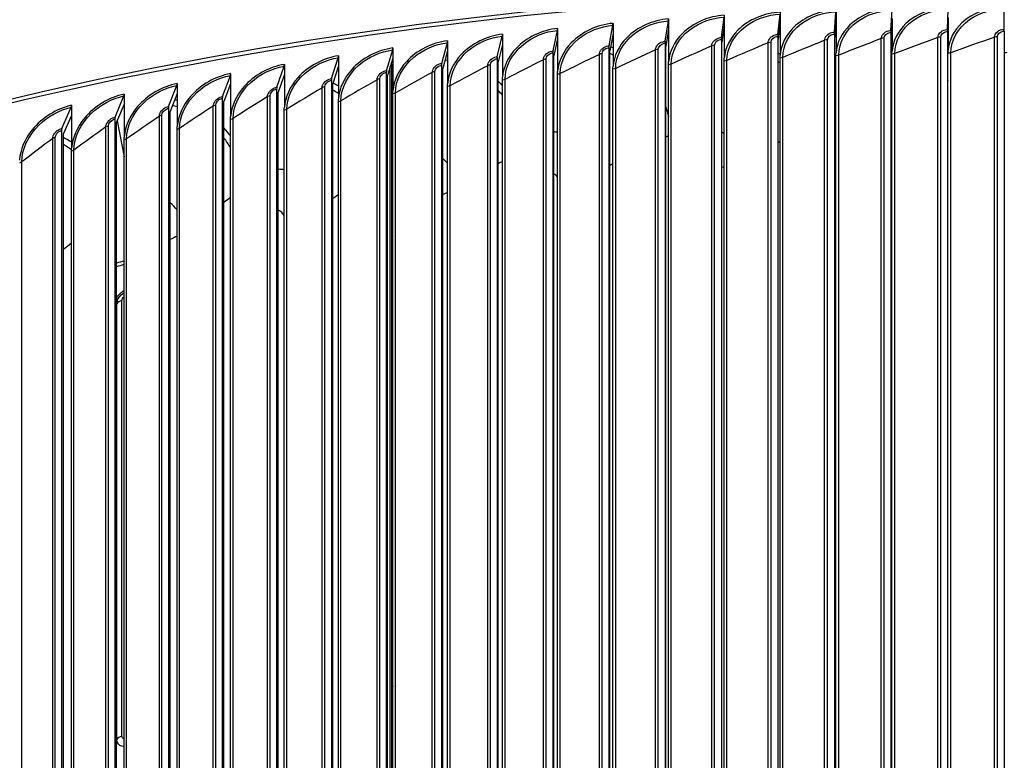
# Model space of a CAD drawing. Units: inches. Extents: x 2 to 86, y 1 to 67.
# Drawn here: x 16.9 to 21.3, y 58 to 61.3 of the extents above; entities that cross this region are included whole.
import ezdxf

# ---------------------------------------------------------------- set-up
doc = ezdxf.new("R2010")
doc.units = ezdxf.units.IN
doc.header["$LTSCALE"] = 4
doc.header["$MEASUREMENT"] = 0
doc.layers.add('Visible (ANSI)', color=7, linetype='Continuous')
doc.layers.add('Visible Narrow (ANSI)', color=7, linetype='Continuous')

msp = doc.modelspace()

# ---------------------------------------------------------------- linework, layer by layer
at = {"layer": 'Visible (ANSI)'}
for p, q in [((21.05312, 61.22866), (21.05516, 61.31901)), ((21.30555, 61.2296), (21.30504, 61.31994)), ((19.81002, 61.27591), (19.81002, 61.23089)), ((20.04552, 61.19325), (20.05779, 61.28396)), ((20.05817, 61.29247), (20.05817, 61.24745)), ((20.29686, 61.20684), (20.30658, 61.29741)), ((20.30688, 61.30592), (20.30688, 61.2609)), ((20.54865, 61.21727), (20.55582, 61.30774)), ((20.55604, 61.31624), (20.55604, 61.27122)), ((20.80078, 61.22454), (20.80538, 61.31494)), ((20.80553, 61.27842), (20.80161, 61.20162)), ((20.80553, 61.27842), (20.80553, 61.13222)), ((21.05523, 61.28249), (21.05349, 61.20572)), ((21.05523, 61.28249), (21.05523, 61.13629)), ((19.31589, 61.23347), (19.31589, 61.18845)), ((19.54467, 61.15663), (19.56202, 61.24771)), ((19.56256, 61.25624), (19.56256, 61.21122)), ((19.79475, 61.17651), (19.80956, 61.26739)), ((19.81002, 61.23089), (19.79743, 61.15367)), ((19.81002, 61.23089), (19.81002, 61.08469)), ((20.05817, 61.24745), (20.04774, 61.17038)), ((20.05817, 61.24745), (20.05817, 61.10125)), ((20.30688, 61.2609), (20.29862, 61.18394)), ((20.30688, 61.2609), (20.30688, 61.1147)), ((20.55604, 61.27122), (20.54995, 61.19436)), ((20.55604, 61.27122), (20.55604, 61.12502)), ((19.04705, 61.10749), (19.06945, 61.19907)), ((19.07014, 61.20761), (19.07014, 61.16259)), ((19.2954, 61.13362), (19.31528, 61.22494)), ((19.31589, 61.18845), (19.299, 61.11086)), ((19.31589, 61.18845), (19.31589, 61.04225)), ((19.56256, 61.21122), (19.54781, 61.13383)), ((19.56256, 61.21122), (19.56256, 61.06502)), ((20.29656, 61.19833), (20.29656, 57.06686)), ((20.54843, 61.20876), (20.54843, 57.07729)), ((20.54995, 57.06288), (20.54995, 61.19436)), ((20.80064, 61.21604), (20.80064, 57.08457)), ((20.80161, 57.07015), (20.80161, 61.20162)), ((21.05305, 61.22015), (21.05305, 57.08868)), ((21.05349, 57.07425), (21.05349, 61.20572)), ((21.30557, 61.2211), (21.30557, 57.08962)), ((18.58184, 61.14669), (18.58184, 61.10167)), ((18.79974, 61.07825), (18.82465, 61.17013)), ((18.82542, 61.17868), (18.82542, 61.13366)), ((19.07014, 61.16259), (19.0511, 61.08478)), ((19.07014, 61.16259), (19.07014, 61.01639)), ((19.54413, 61.14811), (19.54413, 57.01663)), ((19.79429, 61.16799), (19.79429, 57.03652)), ((19.79743, 57.0222), (19.79743, 61.15367)), ((20.04514, 61.18473), (20.04514, 57.05326)), ((20.04774, 57.03891), (20.04774, 61.17038)), ((20.29862, 57.05247), (20.29862, 61.18394)), ((18.30871, 61.01051), (18.33861, 61.10307)), ((18.33953, 61.11164), (18.33953, 61.06663)), ((18.55359, 61.04592), (18.581, 61.13813)), ((18.58184, 61.10167), (18.55855, 61.02332)), ((18.58184, 61.10167), (18.58184, 60.95547)), ((18.82542, 61.13366), (18.80425, 61.0556)), ((18.82542, 61.13366), (18.82542, 60.98746)), ((19.04636, 61.09895), (19.04636, 56.96748)), ((19.29478, 61.12509), (19.29478, 56.99362)), ((19.299, 56.97939), (19.299, 61.11086)), ((19.54781, 57.00236), (19.54781, 61.13383)), ((20.30638, 57.01929), (20.30638, 61.10177)), ((20.55554, 57.02962), (20.55554, 61.1121)), ((20.80503, 57.03682), (20.80503, 61.11931)), ((21.05472, 57.0409), (21.05472, 61.12338)), ((18.06523, 60.97204), (18.09759, 61.06499)), ((18.09859, 61.07357), (18.09859, 61.02855)), ((18.33953, 61.06663), (18.31413, 60.98798)), ((18.33953, 61.06663), (18.33953, 60.92042)), ((18.57027, 56.79581), (18.57027, 61.06274)), ((18.57612, 61.07587), (18.57553, 61.08042)), ((18.57612, 61.07587), (18.58184, 61.03165)), ((18.57612, 61.07587), (18.57612, 56.7479)), ((18.79897, 61.0697), (18.79897, 56.93823)), ((18.80425, 56.92412), (18.80425, 61.0556)), ((19.0511, 56.95331), (19.0511, 61.08478)), ((19.80952, 56.98927), (19.80952, 61.07175)), ((20.05767, 57.00583), (20.05767, 61.08832)), ((17.82325, 60.93052), (17.85807, 61.02389)), ((17.85914, 61.03249), (17.85914, 60.98747)), ((18.09859, 61.02855), (18.07109, 60.94957)), ((18.09859, 61.02855), (18.09859, 60.88235)), ((18.55274, 61.03736), (18.55274, 56.90589)), ((18.55855, 56.89185), (18.55855, 61.02332)), ((19.3154, 56.94681), (19.3154, 61.0293)), ((19.56206, 56.96959), (19.56206, 61.05207)), ((17.58289, 60.88597), (17.62015, 60.9798)), ((17.62129, 60.98841), (17.62129, 60.94339)), ((17.85914, 60.98747), (17.82956, 60.90813)), ((17.85914, 60.98747), (17.85914, 60.84127)), ((18.30779, 61.00194), (18.30779, 56.87047)), ((18.31413, 56.8565), (18.31413, 60.98798)), ((18.82493, 56.89201), (18.82493, 60.9745)), ((19.06965, 56.92095), (19.06965, 61.00343)), ((17.34426, 60.83843), (17.38394, 60.93274)), ((17.38516, 60.94136), (17.38516, 60.89634)), ((17.62129, 60.94339), (17.58964, 60.86367)), ((17.62129, 60.94339), (17.62129, 60.79719)), ((18.06423, 60.96345), (18.06423, 56.83198)), ((18.07109, 56.8181), (18.07109, 60.94957)), ((18.58136, 56.86001), (18.58136, 60.9425)), ((17.10747, 60.7879), (17.14956, 60.88272)), ((17.15086, 60.89136), (17.15086, 60.84634)), ((17.38516, 60.89634), (17.35145, 60.81621)), ((17.38516, 60.89634), (17.38516, 60.75014)), ((17.82217, 60.92192), (17.82217, 56.79045)), ((17.82956, 56.77666), (17.82956, 60.90813)), ((18.33904, 56.82496), (18.33904, 60.90745)), ((17.15086, 60.84634), (17.1151, 60.76577)), ((17.15086, 60.84634), (17.15086, 60.70014)), ((17.58174, 60.87736), (17.58174, 56.74589)), ((17.58964, 56.7322), (17.58964, 60.86367)), ((18.09811, 56.78689), (18.09811, 60.86937)), ((17.34303, 60.8298), (17.34303, 56.69833)), ((17.35145, 56.68474), (17.35145, 60.81621)), ((17.35397, 60.8222), (17.38469, 60.66125)), ((17.85866, 56.7458), (17.85866, 60.82828)), ((17.10618, 60.77926), (17.10618, 56.64778)), ((17.1151, 56.6343), (17.1151, 60.76577)), ((17.62082, 56.70171), (17.62082, 60.7842)), ((17.38469, 56.65466), (17.38469, 60.73714)), ((17.15039, 56.60465), (17.15039, 60.68713)), ((18.57828, 60.30748), (18.57828, 58.33156))]:
    msp.add_line(p, q, dxfattribs=at)
for centre, major_axis, ratio, start_param, end_param in [((21.25468, 54.75975), (-11.52859, 0), 0.5773503, 3.3487482, 6.0877246), ((19.80688, 61.29023), (-0.00182, 0.02493), 0.10257, 3.5470378, 4.0931551), ((19.31168, 61.2477), (-0.00246, 0.02488), 0.1376532, 3.5439796, 4.0900968), ((19.55888, 61.27052), (-0.00214, 0.02491), 0.12014, 3.5456236, 4.0917408), ((21.30546, 61.20666), (0.00006, 0.025), 0.0035744, 5.3278732, 5.8739904), ((19.06539, 61.22178), (-0.00278, 0.02485), 0.1551015, 3.5421034, 4.0882206), ((20.04774, 61.17038), (-0.00151, 0.02496), 0.0849517, 0.4066316, 0.9527489), ((20.29862, 61.18394), (-0.00119, 0.02497), 0.0672933, 0.407592, 0.9537092), ((20.54995, 61.19436), (-0.00088, 0.02499), 0.0496031, 0.4083276, 0.9544448), ((20.80161, 61.20162), (-0.00056, 0.02499), 0.0318896, 0.4088395, 0.9549568), ((21.05349, 61.20572), (-0.00025, 0.025), 0.0141609, 0.4091285, 0.9552457), ((18.57603, 61.16072), (-0.00342, 0.02477), 0.1897704, 3.5376435, 4.0837608), ((18.82014, 61.19279), (-0.0031, 0.02481), 0.1724766, 3.5399924, 4.0861096), ((19.54781, 61.13383), (-0.00214, 0.02491), 0.12014, 0.404031, 0.9501482), ((19.79743, 61.15367), (-0.00182, 0.02493), 0.10257, 0.4054452, 0.9515624), ((18.33319, 61.12561), (-0.00374, 0.02472), 0.2069746, 3.5350535, 4.0811707), ((19.0511, 61.08478), (-0.00278, 0.02485), 0.1551015, 0.4005107, 0.946628), ((19.299, 61.11086), (-0.00246, 0.02488), 0.1376532, 0.4023869, 0.9485042), ((18.09173, 61.08745), (0.00406, -0.02467), 0.2240811, 0.3906258, 0.936743), ((18.80425, 61.0556), (-0.0031, 0.02481), 0.1724766, 0.3983997, 0.944517), ((17.85176, 61.04628), (0.00439, -0.02461), 0.2410819, 0.3875417, 0.933659), ((18.31413, 60.98798), (-0.00374, 0.02472), 0.2069746, 0.3934608, 0.939578), ((18.55855, 61.02332), (-0.00342, 0.02477), 0.1897704, 0.3960509, 0.9421681), ((17.6134, 61.00211), (0.00472, -0.02455), 0.257969, 0.3842042, 0.9303214), ((18.07109, 60.94957), (-0.00406, 0.02467), 0.2240811, 0.3906258, 0.936743), ((17.37675, 60.95495), (0.00505, -0.02448), 0.2747343, 0.3806082, 0.9267255), ((17.82956, 60.90813), (-0.00439, 0.02461), 0.2410819, 0.3875417, 0.933659), ((17.14193, 60.90484), (0.00538, -0.02441), 0.29137, 0.3767487, 0.922866), ((17.58964, 60.86367), (-0.00472, 0.02455), 0.257969, 0.3842042, 0.9303214), ((17.35145, 60.81621), (-0.00505, 0.02449), 0.2747343, 0.3806082, 0.9267255), ((17.1151, 60.76577), (-0.00538, 0.02441), 0.29137, 0.3767487, 0.922866), ((18.59048, 60.28446), (-0.00725, 0.04106), 0.2388268, 0.2083991, 0.9340837), ((18.59048, 58.30854), (0.00725, -0.04106), 0.2388268, 4.0756764, 4.801361)]:
    msp.add_ellipse(centre, major_axis=major_axis, ratio=ratio, start_param=start_param, end_param=end_param, dxfattribs=at)
msp.add_open_spline([(9.73086, 55.34037), (9.76278, 55.98566), (9.95583, 56.62743), (10.68261, 57.91705), (11.25216, 58.55742), (12.7106, 59.70516), (13.60225, 60.21125), (15.61438, 61.03465), (16.73468, 61.35169), (19.08964, 61.76511), (20.32381, 61.86158), (22.78199, 61.82469), (24.00557, 61.69142), (26.31957, 61.2082), (27.40954, 60.85827), (29.34626, 59.97557), (30.19255, 59.44282), (31.55352, 58.24635), (32.06854, 57.58273), (32.61122, 56.40513), (32.74082, 55.90897), (32.77441, 55.41018)], degree=3, knots=[5.5389266, 5.5389266, 5.5389266, 5.5389266, 5.8249422, 5.8249422, 6.1433252, 6.1433252, 6.4645719, 6.4645719, 6.7859869, 6.7859869, 7.1071533, 7.1071533, 7.4282291, 7.4282291, 7.7494292, 7.7494292, 8.0708779, 8.0708779, 8.3919286, 8.3919286, 8.6131015, 8.6131015, 8.6131015, 8.6131015], dxfattribs=at)
for points in [[(20.05767, 61.08832), (20.05767, 61.09262), (20.05784, 61.09694), (20.05817, 61.10125)], [(20.30638, 61.10177), (20.30638, 61.10607), (20.30655, 61.11039), (20.30688, 61.1147)], [(20.55554, 61.1121), (20.55554, 61.11641), (20.5557, 61.12072), (20.55604, 61.12502)], [(20.80503, 61.11931), (20.80503, 61.12361), (20.80519, 61.12792), (20.80553, 61.13222)], [(21.05472, 61.12338), (21.05472, 61.12768), (21.05489, 61.13199), (21.05523, 61.13629)], [(19.56206, 61.05207), (19.56206, 61.05638), (19.56223, 61.06069), (19.56256, 61.06502)], [(19.80952, 61.07175), (19.80952, 61.07605), (19.80969, 61.08037), (19.81002, 61.08469)], [(19.06965, 61.00343), (19.06965, 61.00774), (19.06981, 61.01206), (19.07014, 61.01639)], [(19.3154, 61.0293), (19.3154, 61.0336), (19.31556, 61.03792), (19.31589, 61.04225)], [(18.82493, 60.9745), (18.82493, 60.9788), (18.82509, 60.98312), (18.82542, 60.98746)], [(18.58136, 60.9425), (18.58136, 60.9468), (18.58152, 60.95113), (18.58184, 60.95547)], [(18.09811, 60.86937), (18.09811, 60.87367), (18.09827, 60.878), (18.09859, 60.88235)], [(18.33904, 60.90745), (18.33904, 60.91175), (18.33921, 60.91608), (18.33953, 60.92042)], [(17.85866, 60.82828), (17.85866, 60.83258), (17.85882, 60.83692), (17.85914, 60.84127)], [(17.62082, 60.7842), (17.62082, 60.7885), (17.62098, 60.79283), (17.62129, 60.79719)], [(17.38469, 60.73714), (17.38469, 60.74144), (17.38485, 60.74578), (17.38516, 60.75014)], [(17.15039, 60.68713), (17.15039, 60.69144), (17.15054, 60.69578), (17.15086, 60.70014)], [(18.57612, 60.45051), (18.57786, 60.45082), (18.57961, 60.45113), (18.58136, 60.45144)], [(17.35145, 60.17408), (17.36252, 60.17713), (17.3736, 60.18017), (17.38469, 60.18319)]]:
    msp.add_open_spline(points, degree=3, dxfattribs=at)
at = {"layer": 'Visible Narrow (ANSI)'}
for p, q in [((20.05805, 61.24705), (20.05807, 61.24705)), ((20.75732, 57.10594), (20.75732, 61.18842)), ((20.7703, 57.10836), (20.7703, 61.19084)), ((21.00963, 57.11059), (21.00963, 61.19308)), ((21.0227, 57.11285), (21.0227, 61.19533)), ((21.26206, 57.11208), (21.26206, 61.19457)), ((21.2752, 57.11417), (21.2752, 61.19666)), ((20.00227, 57.07301), (20.00227, 61.15549)), ((20.01495, 57.07591), (20.01495, 61.15839)), ((20.25352, 57.08714), (20.25352, 61.16962)), ((20.2663, 57.08988), (20.2663, 61.17237)), ((20.50525, 57.09812), (20.50525, 61.1806)), ((20.51813, 57.1007), (20.51813, 61.18318)), ((19.26486, 57.01513), (19.26486, 61.09762)), ((19.50166, 57.03531), (19.50166, 61.11779)), ((19.51411, 57.03853), (19.51411, 61.12101)), ((19.75161, 57.05573), (19.75161, 61.13821)), ((19.76418, 57.05879), (19.76418, 61.14127)), ((20.31904, 57.02199), (20.31904, 61.10448)), ((20.5683, 57.03217), (20.5683, 61.11465)), ((20.81788, 57.03921), (20.81788, 61.12169)), ((21.06766, 57.04312), (21.06766, 61.1256)), ((19.00436, 56.9851), (19.00436, 61.06758)), ((19.01655, 56.98862), (19.01655, 61.0711)), ((19.25254, 57.01176), (19.25254, 61.09425)), ((19.57439, 56.97277), (19.57439, 61.05525)), ((19.82197, 56.99229), (19.82197, 61.07477)), ((20.07023, 57.0087), (20.07023, 61.09118)), ((18.75724, 56.95532), (18.75724, 61.03781)), ((18.7693, 56.959), (18.7693, 61.04148)), ((19.3276, 56.95015), (19.3276, 61.03263)), ((18.26666, 56.88652), (18.26666, 60.969)), ((18.27843, 56.8905), (18.27843, 60.97298)), ((18.51131, 56.92246), (18.51131, 61.00494)), ((18.52322, 56.92629), (18.52322, 61.00877)), ((18.83687, 56.89565), (18.83687, 60.97813)), ((19.08172, 56.92444), (19.08172, 61.00692)), ((18.02343, 56.84752), (18.02343, 60.93)), ((18.03504, 56.85164), (18.03504, 60.93412)), ((18.59316, 56.8638), (18.59316, 60.94628)), ((17.78172, 56.80548), (17.78172, 60.88796)), ((17.79318, 56.80974), (17.79318, 60.89223)), ((18.3507, 56.82889), (18.3507, 60.91138)), ((17.54165, 56.76042), (17.54165, 60.8429)), ((17.55294, 56.76483), (17.55294, 60.84731)), ((18.10962, 56.79096), (18.10962, 60.87344)), ((17.30333, 56.71235), (17.30333, 60.79484)), ((17.31446, 56.7169), (17.31446, 60.79939)), ((17.87002, 56.75001), (17.87002, 60.8325)), ((17.07783, 56.666), (17.07783, 60.74849)), ((17.63201, 56.70607), (17.63201, 60.78856)), ((17.06688, 56.66131), (17.06688, 60.7438)), ((17.39572, 56.65916), (17.39572, 60.74164)), ((17.16124, 56.60929), (17.16124, 60.69177)), ((16.9287, 56.55649), (16.9287, 60.63897)), ((17.35212, 58.0676), (17.35212, 60.00678)), ((17.37477, 58.08252), (17.37477, 60.0217))]:
    msp.add_line(p, q, dxfattribs=at)
for centre, major_axis, start_param, end_param in [((21.25468, 55.14707), (11.52859, 0), 0.0396006, 1.5908173), ((21.25468, 55.14707), (-11.52859, 0), 4.740481, 6.2541221), ((21.25468, 54.75975), (-11.5, 0), 3.4156802, 6.0028459), ((21.25468, 55.43635), (-9.10993, 0), 5.010224, 5.0108256), ((21.25468, 55.43635), (-9.10993, 0), 5.1511405, 5.1551754)]:
    msp.add_ellipse(centre, major_axis=major_axis, ratio=0.5773503, start_param=start_param, end_param=end_param, dxfattribs=at)
for points, knots in [([(20.80553, 61.32344), (20.73469, 61.32184), (20.66449, 61.29388), (20.61775, 61.24897), (20.58156, 61.21419), (20.5595, 61.16982), (20.55604, 61.12502)], [-1.5707963, -1.5707963, -1.5707963, -1.5707963, -0.7211916, -0.7211916, -0.7211916, -0.0632561, -0.0632561, -0.0632561, -0.0632561]), ([(21.05523, 61.32751), (20.98435, 61.3268), (20.91408, 61.29972), (20.8673, 61.25539), (20.83108, 61.22107), (20.80899, 61.17698), (20.80553, 61.13222)], [-1.5707963, -1.5707963, -1.5707963, -1.5707963, -0.7211916, -0.7211916, -0.7211916, -0.0632561, -0.0632561, -0.0632561, -0.0632561]), ([(20.81788, 61.12169), (20.81788, 61.1773), (20.84894, 61.23314), (20.9007, 61.27026), (20.94326, 61.30077), (20.99909, 61.31844), (21.05516, 61.31901)], [1.5707963, 1.5707963, 1.5707963, 1.5707963, 2.4328523, 2.4328523, 2.4328523, 3.1415927, 3.1415927, 3.1415927, 3.1415927]), ([(21.30502, 61.32844), (21.23413, 61.32862), (21.16384, 61.30242), (21.11704, 61.25869), (21.0808, 61.22482), (21.05869, 61.181), (21.05523, 61.13629)], [-1.5707963, -1.5707963, -1.5707963, -1.5707963, -0.7211916, -0.7211916, -0.7211916, -0.0632561, -0.0632561, -0.0632561, -0.0632561]), ([(21.06766, 61.1256), (21.06766, 61.18121), (21.09875, 61.23666), (21.15053, 61.27313), (21.1931, 61.30311), (21.24896, 61.32008), (21.30504, 61.31994)], [1.5707963, 1.5707963, 1.5707963, 1.5707963, 2.4328523, 2.4328523, 2.4328523, 3.1415927, 3.1415927, 3.1415927, 3.1415927]), ([(19.81002, 61.27591), (19.7397, 61.27077), (19.67006, 61.2393), (19.62373, 61.19205), (19.58785, 61.15546), (19.56599, 61.10999), (19.56256, 61.06502)], [-1.5707963, -1.5707963, -1.5707963, -1.5707963, -0.7211916, -0.7211916, -0.7211916, -0.0632561, -0.0632561, -0.0632561, -0.0632561]), ([(20.05817, 61.29247), (19.98767, 61.28821), (19.91784, 61.25762), (19.87137, 61.21095), (19.83539, 61.17482), (19.81346, 61.12962), (19.81002, 61.08469)], [-1.5707963, -1.5707963, -1.5707963, -1.5707963, -0.7211916, -0.7211916, -0.7211916, -0.0632561, -0.0632561, -0.0632561, -0.0632561]), ([(19.82197, 61.07477), (19.82197, 61.13038), (19.85281, 61.18777), (19.90424, 61.22748), (19.94652, 61.26012), (20.00201, 61.28059), (20.05779, 61.28396)], [1.5707963, 1.5707963, 1.5707963, 1.5707963, 2.4328523, 2.4328523, 2.4328523, 3.1415927, 3.1415927, 3.1415927, 3.1415927]), ([(20.30688, 61.30592), (20.23623, 61.30255), (20.16625, 61.27283), (20.11967, 61.22675), (20.0836, 61.19106), (20.06162, 61.14614), (20.05817, 61.10125)], [-1.5707963, -1.5707963, -1.5707963, -1.5707963, -0.7211916, -0.7211916, -0.7211916, -0.0632561, -0.0632561, -0.0632561, -0.0632561]), ([(20.07023, 61.09118), (20.07023, 61.14679), (20.10114, 61.2038), (20.15269, 61.24286), (20.19507, 61.27497), (20.25069, 61.29474), (20.30658, 61.29741)], [1.5707963, 1.5707963, 1.5707963, 1.5707963, 2.4328523, 2.4328523, 2.4328523, 3.1415927, 3.1415927, 3.1415927, 3.1415927]), ([(20.55604, 61.31624), (20.48528, 61.31376), (20.41517, 61.28492), (20.3685, 61.23942), (20.33236, 61.20419), (20.31034, 61.15954), (20.30688, 61.1147)], [-1.5707963, -1.5707963, -1.5707963, -1.5707963, -0.7211916, -0.7211916, -0.7211916, -0.0632561, -0.0632561, -0.0632561, -0.0632561]), ([(20.31904, 61.10448), (20.31904, 61.16009), (20.35002, 61.2167), (20.40166, 61.25512), (20.44412, 61.2867), (20.49984, 61.30577), (20.55582, 61.30774)], [1.5707963, 1.5707963, 1.5707963, 1.5707963, 2.4328523, 2.4328523, 2.4328523, 3.1415927, 3.1415927, 3.1415927, 3.1415927]), ([(20.5683, 61.11465), (20.5683, 61.17026), (20.59933, 61.22649), (20.65104, 61.26425), (20.69356, 61.2953), (20.74935, 61.31367), (20.80538, 61.31494)], [1.5707963, 1.5707963, 1.5707963, 1.5707963, 2.4328523, 2.4328523, 2.4328523, 3.1415927, 3.1415927, 3.1415927, 3.1415927]), ([(19.31589, 61.23347), (19.24602, 61.22657), (19.17686, 61.19336), (19.13086, 61.14495), (19.09524, 61.10747), (19.07355, 61.06145), (19.07014, 61.01639)], [-1.5707963, -1.5707963, -1.5707963, -1.5707963, -0.7211916, -0.7211916, -0.7211916, -0.0632561, -0.0632561, -0.0632561, -0.0632561]), ([(19.56256, 61.25624), (19.49244, 61.25022), (19.42303, 61.21788), (19.37685, 61.17005), (19.34109, 61.13301), (19.31931, 61.08726), (19.31589, 61.04225)], [-1.5707963, -1.5707963, -1.5707963, -1.5707963, -0.7211916, -0.7211916, -0.7211916, -0.0632561, -0.0632561, -0.0632561, -0.0632561]), ([(19.3276, 61.03263), (19.3276, 61.08824), (19.35824, 61.1464), (19.40936, 61.18739), (19.45138, 61.22109), (19.50655, 61.24295), (19.56202, 61.24771)], [1.5707963, 1.5707963, 1.5707963, 1.5707963, 2.4328523, 2.4328523, 2.4328523, 3.1415927, 3.1415927, 3.1415927, 3.1415927]), ([(19.57439, 61.05525), (19.57439, 61.11086), (19.60514, 61.16864), (19.65642, 61.20899), (19.69858, 61.24216), (19.75393, 61.26332), (19.80956, 61.26739)], [1.5707963, 1.5707963, 1.5707963, 1.5707963, 2.4328523, 2.4328523, 2.4328523, 3.1415927, 3.1415927, 3.1415927, 3.1415927]), ([(21.26206, 61.19457), (21.26206, 61.21), (21.27621, 61.22472), (21.29473, 61.22852), (21.29826, 61.22925), (21.30191, 61.22961), (21.30555, 61.2296)], [1.5707963, 1.5707963, 1.5707963, 1.5707963, 2.8902216, 2.8902216, 2.8902216, 3.1415927, 3.1415927, 3.1415927, 3.1415927]), ([(19.07014, 61.20761), (19.00054, 61.19984), (18.93168, 61.16576), (18.88588, 61.11678), (18.85041, 61.07885), (18.82881, 61.03256), (18.82542, 60.98746)], [-1.5707963, -1.5707963, -1.5707963, -1.5707963, -0.7211916, -0.7211916, -0.7211916, -0.0632561, -0.0632561, -0.0632561, -0.0632561]), ([(18.83687, 60.97813), (18.83687, 61.03374), (18.86725, 61.09267), (18.91796, 61.13494), (18.95964, 61.16969), (19.01439, 61.19292), (19.06945, 61.19907)], [1.5707963, 1.5707963, 1.5707963, 1.5707963, 2.4328523, 2.4328523, 2.4328523, 3.1415927, 3.1415927, 3.1415927, 3.1415927]), ([(19.08172, 61.00692), (19.08172, 61.06253), (19.11224, 61.12107), (19.16316, 61.16271), (19.20503, 61.19693), (19.26, 61.21948), (19.31528, 61.22494)], [1.5707963, 1.5707963, 1.5707963, 1.5707963, 2.4328523, 2.4328523, 2.4328523, 3.1415927, 3.1415927, 3.1415927, 3.1415927]), ([(20.00227, 61.15549), (20.00227, 61.17093), (20.01634, 61.18653), (20.03476, 61.19149), (20.03827, 61.19244), (20.0419, 61.19303), (20.04552, 61.19325)], [1.5707963, 1.5707963, 1.5707963, 1.5707963, 2.8902216, 2.8902216, 2.8902216, 3.1415927, 3.1415927, 3.1415927, 3.1415927]), ([(20.25352, 61.16962), (20.25352, 61.18506), (20.26762, 61.20049), (20.28608, 61.20522), (20.2896, 61.20612), (20.29323, 61.20666), (20.29686, 61.20684)], [1.5707963, 1.5707963, 1.5707963, 1.5707963, 2.8902216, 2.8902216, 2.8902216, 3.1415927, 3.1415927, 3.1415927, 3.1415927]), ([(20.2663, 61.17237), (20.2663, 61.18415), (20.27828, 61.19576), (20.29272, 61.19795), (20.29399, 61.19814), (20.29528, 61.19827), (20.29656, 61.19833)], [1.5707963, 1.5707963, 1.5707963, 1.5707963, 3.0142956, 3.0142956, 3.0142956, 3.1415927, 3.1415927, 3.1415927, 3.1415927]), ([(20.50525, 61.1806), (20.50525, 61.19604), (20.51936, 61.21129), (20.53785, 61.21579), (20.54138, 61.21664), (20.54501, 61.21714), (20.54865, 61.21727)], [1.5707963, 1.5707963, 1.5707963, 1.5707963, 2.8902216, 2.8902216, 2.8902216, 3.1415927, 3.1415927, 3.1415927, 3.1415927]), ([(20.51813, 61.18318), (20.51813, 61.19497), (20.53012, 61.20642), (20.54458, 61.20843), (20.54586, 61.20861), (20.54715, 61.20872), (20.54843, 61.20876)], [1.5707963, 1.5707963, 1.5707963, 1.5707963, 3.0142956, 3.0142956, 3.0142956, 3.1415927, 3.1415927, 3.1415927, 3.1415927]), ([(20.75732, 61.18842), (20.75732, 61.20386), (20.77146, 61.21893), (20.78997, 61.22319), (20.79349, 61.22401), (20.79714, 61.22446), (20.80078, 61.22454)], [1.5707963, 1.5707963, 1.5707963, 1.5707963, 2.8902216, 2.8902216, 2.8902216, 3.1415927, 3.1415927, 3.1415927, 3.1415927]), ([(20.7703, 61.19084), (20.7703, 61.20262), (20.7823, 61.21393), (20.79678, 61.21576), (20.79806, 61.21592), (20.79935, 61.21601), (20.80064, 61.21604)], [1.5707963, 1.5707963, 1.5707963, 1.5707963, 3.0142956, 3.0142956, 3.0142956, 3.1415927, 3.1415927, 3.1415927, 3.1415927]), ([(21.00963, 61.19308), (21.00963, 61.20851), (21.02378, 61.22341), (21.0423, 61.22744), (21.04583, 61.22821), (21.04947, 61.22862), (21.05312, 61.22866)], [1.5707963, 1.5707963, 1.5707963, 1.5707963, 2.8902216, 2.8902216, 2.8902216, 3.1415927, 3.1415927, 3.1415927, 3.1415927]), ([(21.0227, 61.19533), (21.0227, 61.20712), (21.03471, 61.21827), (21.0492, 61.21992), (21.05048, 61.22006), (21.05177, 61.22014), (21.05305, 61.22015)], [1.5707963, 1.5707963, 1.5707963, 1.5707963, 3.0142956, 3.0142956, 3.0142956, 3.1415927, 3.1415927, 3.1415927, 3.1415927]), ([(21.2752, 61.19666), (21.2752, 61.20844), (21.28722, 61.21945), (21.30171, 61.22091), (21.30299, 61.22104), (21.30428, 61.2211), (21.30557, 61.2211)], [1.5707963, 1.5707963, 1.5707963, 1.5707963, 3.0142956, 3.0142956, 3.0142956, 3.1415927, 3.1415927, 3.1415927, 3.1415927]), ([(18.58184, 61.14669), (18.5129, 61.13717), (18.44471, 61.10138), (18.39937, 61.05125), (18.36426, 61.01244), (18.34289, 60.96561), (18.33953, 60.92042)], [-1.5707963, -1.5707963, -1.5707963, -1.5707963, -0.7211916, -0.7211916, -0.7211916, -0.0632561, -0.0632561, -0.0632561, -0.0632561]), ([(18.82542, 61.17868), (18.75613, 61.17004), (18.68759, 61.1351), (18.64201, 61.08554), (18.60671, 61.04717), (18.58522, 61.00061), (18.58184, 60.95547)], [-1.5707963, -1.5707963, -1.5707963, -1.5707963, -0.7211916, -0.7211916, -0.7211916, -0.0632561, -0.0632561, -0.0632561, -0.0632561]), ([(18.59316, 60.94628), (18.59316, 61.00189), (18.62339, 61.0612), (18.67385, 61.1041), (18.71534, 61.13937), (18.76983, 61.16329), (18.82465, 61.17013)], [1.5707963, 1.5707963, 1.5707963, 1.5707963, 2.4328523, 2.4328523, 2.4328523, 3.1415927, 3.1415927, 3.1415927, 3.1415927]), ([(19.50166, 61.11779), (19.50166, 61.13323), (19.51565, 61.14918), (19.53397, 61.15461), (19.53746, 61.15564), (19.54107, 61.15632), (19.54467, 61.15663)], [1.5707963, 1.5707963, 1.5707963, 1.5707963, 2.8902216, 2.8902216, 2.8902216, 3.1415927, 3.1415927, 3.1415927, 3.1415927]), ([(19.51411, 61.12101), (19.51411, 61.1328), (19.52599, 61.14485), (19.54032, 61.14758), (19.54159, 61.14782), (19.54286, 61.148), (19.54413, 61.14811)], [1.5707963, 1.5707963, 1.5707963, 1.5707963, 3.0142956, 3.0142956, 3.0142956, 3.1415927, 3.1415927, 3.1415927, 3.1415927]), ([(19.75161, 61.13821), (19.75161, 61.15365), (19.76564, 61.16943), (19.78402, 61.17462), (19.78752, 61.17561), (19.79114, 61.17625), (19.79475, 61.17651)], [1.5707963, 1.5707963, 1.5707963, 1.5707963, 2.8902216, 2.8902216, 2.8902216, 3.1415927, 3.1415927, 3.1415927, 3.1415927]), ([(19.76418, 61.14127), (19.76418, 61.15306), (19.77609, 61.16496), (19.79047, 61.16751), (19.79174, 61.16774), (19.79302, 61.1679), (19.79429, 61.16799)], [1.5707963, 1.5707963, 1.5707963, 1.5707963, 3.0142956, 3.0142956, 3.0142956, 3.1415927, 3.1415927, 3.1415927, 3.1415927]), ([(20.01495, 61.15839), (20.01495, 61.17018), (20.0269, 61.18193), (20.04131, 61.1843), (20.04258, 61.18451), (20.04386, 61.18466), (20.04514, 61.18473)], [1.5707963, 1.5707963, 1.5707963, 1.5707963, 3.0142956, 3.0142956, 3.0142956, 3.1415927, 3.1415927, 3.1415927, 3.1415927]), ([(18.33953, 61.11164), (18.27096, 61.10127), (18.20316, 61.06462), (18.15808, 61.01393), (18.12318, 60.97468), (18.10193, 60.92758), (18.09859, 60.88235)], [-1.5707963, -1.5707963, -1.5707963, -1.5707963, -0.7211916, -0.7211916, -0.7211916, -0.0632561, -0.0632561, -0.0632561, -0.0632561]), ([(18.10962, 60.87344), (18.10962, 60.92905), (18.1395, 60.98912), (18.18942, 61.03328), (18.23045, 61.06959), (18.28436, 61.09487), (18.33861, 61.10307)], [1.5707963, 1.5707963, 1.5707963, 1.5707963, 2.4328523, 2.4328523, 2.4328523, 3.1415927, 3.1415927, 3.1415927, 3.1415927]), ([(18.3507, 60.91138), (18.3507, 60.96699), (18.38077, 61.02667), (18.43097, 61.07021), (18.47224, 61.106), (18.52645, 61.1306), (18.581, 61.13813)], [1.5707963, 1.5707963, 1.5707963, 1.5707963, 2.4328523, 2.4328523, 2.4328523, 3.1415927, 3.1415927, 3.1415927, 3.1415927]), ([(19.00436, 61.06758), (19.00436, 61.08302), (19.01824, 61.09932), (19.03643, 61.1052), (19.03989, 61.10632), (19.04347, 61.10709), (19.04705, 61.10749)], [1.5707963, 1.5707963, 1.5707963, 1.5707963, 2.8902216, 2.8902216, 2.8902216, 3.1415927, 3.1415927, 3.1415927, 3.1415927]), ([(19.01655, 61.0711), (19.01655, 61.08289), (19.02834, 61.09524), (19.04257, 61.09833), (19.04383, 61.0986), (19.04509, 61.09881), (19.04636, 61.09895)], [1.5707963, 1.5707963, 1.5707963, 1.5707963, 3.0142956, 3.0142956, 3.0142956, 3.1415927, 3.1415927, 3.1415927, 3.1415927]), ([(19.25254, 61.09425), (19.25254, 61.10968), (19.26647, 61.12581), (19.28473, 61.13146), (19.28821, 61.13254), (19.2918, 61.13327), (19.2954, 61.13362)], [1.5707963, 1.5707963, 1.5707963, 1.5707963, 2.8902216, 2.8902216, 2.8902216, 3.1415927, 3.1415927, 3.1415927, 3.1415927]), ([(19.26486, 61.09762), (19.26486, 61.1094), (19.2767, 61.12161), (19.29098, 61.12452), (19.29224, 61.12477), (19.29351, 61.12497), (19.29478, 61.12509)], [1.5707963, 1.5707963, 1.5707963, 1.5707963, 3.0142956, 3.0142956, 3.0142956, 3.1415927, 3.1415927, 3.1415927, 3.1415927]), ([(18.09859, 61.07357), (18.03043, 61.06234), (17.96305, 61.02485), (17.91825, 60.97359), (17.88357, 60.9339), (17.86246, 60.88654), (17.85914, 60.84127)], [-1.5707963, -1.5707963, -1.5707963, -1.5707963, -0.7211916, -0.7211916, -0.7211916, -0.0632561, -0.0632561, -0.0632561, -0.0632561]), ([(17.87002, 60.8325), (17.87002, 60.88811), (17.89971, 60.94854), (17.94931, 60.99333), (17.99009, 61.03015), (18.04367, 61.0561), (18.09759, 61.06499)], [1.5707963, 1.5707963, 1.5707963, 1.5707963, 2.4328523, 2.4328523, 2.4328523, 3.1415927, 3.1415927, 3.1415927, 3.1415927]), ([(18.75724, 61.03781), (18.75724, 61.05324), (18.77106, 61.06972), (18.78917, 61.07583), (18.79261, 61.07699), (18.79618, 61.07781), (18.79974, 61.07825)], [1.5707963, 1.5707963, 1.5707963, 1.5707963, 2.8902216, 2.8902216, 2.8902216, 3.1415927, 3.1415927, 3.1415927, 3.1415927]), ([(18.7693, 61.04148), (18.7693, 61.05327), (18.78104, 61.06577), (18.7952, 61.06904), (18.79645, 61.06932), (18.79771, 61.06955), (18.79897, 61.0697)], [1.5707963, 1.5707963, 1.5707963, 1.5707963, 3.0142956, 3.0142956, 3.0142956, 3.1415927, 3.1415927, 3.1415927, 3.1415927]), ([(20.30638, 61.07936), (20.30483, 61.08091), (20.30327, 61.08245), (20.3017, 61.08398), (20.30068, 61.08498), (20.29965, 61.08597), (20.29862, 61.08696)], [2.233290957, 2.233290957, 2.233290957, 2.233290957, 2.245951352, 2.245951352, 2.245951352, 2.254185406, 2.254185406, 2.254185406, 2.254185406]), ([(17.85914, 61.03249), (17.79142, 61.0204), (17.72449, 60.98207), (17.68, 60.93025), (17.64555, 60.89013), (17.62459, 60.8425), (17.62129, 60.79719)], [-1.5707963, -1.5707963, -1.5707963, -1.5707963, -0.7211916, -0.7211916, -0.7211916, -0.0632561, -0.0632561, -0.0632561, -0.0632561]), ([(17.63201, 60.78856), (17.63201, 60.84416), (17.6615, 60.90497), (17.71076, 60.95038), (17.75127, 60.98771), (17.80449, 61.01433), (17.85807, 61.02389)], [1.5707963, 1.5707963, 1.5707963, 1.5707963, 2.4328523, 2.4328523, 2.4328523, 3.1415927, 3.1415927, 3.1415927, 3.1415927]), ([(18.26666, 60.969), (18.26666, 60.98444), (18.28033, 61.00126), (18.29825, 61.00782), (18.30166, 61.00907), (18.30519, 61.00998), (18.30871, 61.01051)], [1.5707963, 1.5707963, 1.5707963, 1.5707963, 2.8902216, 2.8902216, 2.8902216, 3.1415927, 3.1415927, 3.1415927, 3.1415927]), ([(18.51131, 61.00494), (18.51131, 61.02038), (18.52505, 61.03703), (18.54307, 61.04336), (18.5465, 61.04457), (18.55004, 61.04543), (18.55359, 61.04592)], [1.5707963, 1.5707963, 1.5707963, 1.5707963, 2.8902216, 2.8902216, 2.8902216, 3.1415927, 3.1415927, 3.1415927, 3.1415927]), ([(18.52322, 61.00877), (18.52322, 61.02056), (18.5349, 61.0332), (18.54899, 61.03665), (18.55024, 61.03695), (18.55149, 61.03719), (18.55274, 61.03736)], [1.5707963, 1.5707963, 1.5707963, 1.5707963, 3.0142956, 3.0142956, 3.0142956, 3.1415927, 3.1415927, 3.1415927, 3.1415927]), ([(17.62129, 60.98841), (17.55404, 60.97548), (17.48759, 60.93631), (17.44343, 60.88394), (17.40924, 60.84338), (17.38843, 60.79549), (17.38516, 60.75014)], [-1.5707963, -1.5707963, -1.5707963, -1.5707963, -0.7211916, -0.7211916, -0.7211916, -0.0632561, -0.0632561, -0.0632561, -0.0632561]), ([(17.39572, 60.74164), (17.39572, 60.79725), (17.42498, 60.85843), (17.47389, 60.90445), (17.5141, 60.94228), (17.56694, 60.96957), (17.62015, 60.9798)], [1.5707963, 1.5707963, 1.5707963, 1.5707963, 2.4328523, 2.4328523, 2.4328523, 3.1415927, 3.1415927, 3.1415927, 3.1415927]), ([(18.02343, 60.93), (18.02343, 60.94544), (18.03702, 60.96243), (18.05483, 60.96922), (18.05822, 60.97051), (18.06172, 60.97146), (18.06523, 60.97204)], [1.5707963, 1.5707963, 1.5707963, 1.5707963, 2.8902216, 2.8902216, 2.8902216, 3.1415927, 3.1415927, 3.1415927, 3.1415927]), ([(18.27843, 60.97298), (18.27843, 60.98476), (18.29005, 60.99756), (18.30406, 61.00118), (18.3053, 61.0015), (18.30655, 61.00175), (18.30779, 61.00194)], [1.5707963, 1.5707963, 1.5707963, 1.5707963, 3.0142956, 3.0142956, 3.0142956, 3.1415927, 3.1415927, 3.1415927, 3.1415927]), ([(18.31502, 60.99075), (18.31706, 60.98975), (18.31909, 60.98873), (18.32111, 60.9877), (18.32734, 60.98451), (18.33348, 60.9812), (18.33952, 60.97777)], [-2.487831438, -2.487831438, -2.487831438, -2.487831438, -2.475104013, -2.475104013, -2.475104013, -2.435752673, -2.435752673, -2.435752673, -2.435752673]), ([(17.38516, 60.94136), (17.31841, 60.92759), (17.25248, 60.88759), (17.20866, 60.83466), (17.17474, 60.79368), (17.1541, 60.74553), (17.15086, 60.70014)], [-1.5707963, -1.5707963, -1.5707963, -1.5707963, -0.7211916, -0.7211916, -0.7211916, -0.0632561, -0.0632561, -0.0632561, -0.0632561]), ([(17.16124, 60.69177), (17.16124, 60.74738), (17.19027, 60.80892), (17.2388, 60.85555), (17.27869, 60.89389), (17.33113, 60.92184), (17.38394, 60.93274)], [1.5707963, 1.5707963, 1.5707963, 1.5707963, 2.4328523, 2.4328523, 2.4328523, 3.1415927, 3.1415927, 3.1415927, 3.1415927]), ([(17.78172, 60.88796), (17.78172, 60.9034), (17.79522, 60.92056), (17.81291, 60.92757), (17.81629, 60.9289), (17.81977, 60.9299), (17.82325, 60.93052)], [1.5707963, 1.5707963, 1.5707963, 1.5707963, 2.8902216, 2.8902216, 2.8902216, 3.1415927, 3.1415927, 3.1415927, 3.1415927]), ([(18.03504, 60.93412), (18.03504, 60.94591), (18.04659, 60.95885), (18.06052, 60.96264), (18.06175, 60.96298), (18.06299, 60.96325), (18.06423, 60.96345)], [1.5707963, 1.5707963, 1.5707963, 1.5707963, 3.0142956, 3.0142956, 3.0142956, 3.1415927, 3.1415927, 3.1415927, 3.1415927]), ([(17.15086, 60.89136), (17.08464, 60.87676), (17.01925, 60.83593), (16.9758, 60.78246), (16.94216, 60.74105), (16.9217, 60.69265), (16.91848, 60.64721)], [-1.5707963, -1.5707963, -1.5707963, -1.5707963, -0.7211916, -0.7211916, -0.7211916, -0.0632561, -0.0632561, -0.0632561, -0.0632561]), ([(16.9287, 60.63897), (16.9287, 60.69458), (16.95748, 60.75649), (17.0056, 60.80373), (17.04516, 60.84256), (17.09717, 60.87117), (17.14956, 60.88272)], [1.5707963, 1.5707963, 1.5707963, 1.5707963, 2.4328523, 2.4328523, 2.4328523, 3.1415927, 3.1415927, 3.1415927, 3.1415927]), ([(17.54165, 60.8429), (17.54165, 60.85833), (17.55505, 60.87567), (17.57262, 60.88289), (17.57597, 60.88427), (17.57943, 60.88531), (17.58289, 60.88597)], [1.5707963, 1.5707963, 1.5707963, 1.5707963, 2.8902216, 2.8902216, 2.8902216, 3.1415927, 3.1415927, 3.1415927, 3.1415927]), ([(17.79318, 60.89223), (17.79318, 60.90401), (17.80465, 60.9171), (17.81849, 60.92107), (17.81971, 60.92142), (17.82094, 60.9217), (17.82217, 60.92192)], [1.5707963, 1.5707963, 1.5707963, 1.5707963, 3.0142956, 3.0142956, 3.0142956, 3.1415927, 3.1415927, 3.1415927, 3.1415927]), ([(19.79743, 60.88506), (19.79882, 60.88091), (19.80014, 60.87674), (19.80139, 60.87256), (19.80453, 60.86205), (19.80724, 60.85143), (19.80952, 60.84071)], [-1.832487112, -1.832487112, -1.832487112, -1.832487112, -1.806624454, -1.806624454, -1.806624454, -1.741698707, -1.741698707, -1.741698707, -1.741698707]), ([(17.30333, 60.79484), (17.30333, 60.81027), (17.31663, 60.82777), (17.33407, 60.83522), (17.3374, 60.83664), (17.34083, 60.83772), (17.34426, 60.83843)], [1.5707963, 1.5707963, 1.5707963, 1.5707963, 2.8902216, 2.8902216, 2.8902216, 3.1415927, 3.1415927, 3.1415927, 3.1415927]), ([(17.55294, 60.84731), (17.55294, 60.85909), (17.56433, 60.87232), (17.57808, 60.87646), (17.57929, 60.87683), (17.58052, 60.87713), (17.58174, 60.87736)], [1.5707963, 1.5707963, 1.5707963, 1.5707963, 3.0142956, 3.0142956, 3.0142956, 3.1415927, 3.1415927, 3.1415927, 3.1415927]), ([(17.31446, 60.79939), (17.31446, 60.81117), (17.32576, 60.82454), (17.33941, 60.82885), (17.34061, 60.82923), (17.34182, 60.82955), (17.34303, 60.8298)], [1.5707963, 1.5707963, 1.5707963, 1.5707963, 3.0142956, 3.0142956, 3.0142956, 3.1415927, 3.1415927, 3.1415927, 3.1415927]), ([(17.06688, 60.7438), (17.06688, 60.75923), (17.08007, 60.7769), (17.09737, 60.78456), (17.10067, 60.78602), (17.10407, 60.78715), (17.10747, 60.7879)], [1.5707963, 1.5707963, 1.5707963, 1.5707963, 2.8902216, 2.8902216, 2.8902216, 3.1415927, 3.1415927, 3.1415927, 3.1415927]), ([(17.07783, 60.74849), (17.07783, 60.76027), (17.08904, 60.77378), (17.10258, 60.77826), (17.10377, 60.77866), (17.10497, 60.77899), (17.10618, 60.77926)], [1.5707963, 1.5707963, 1.5707963, 1.5707963, 3.0142956, 3.0142956, 3.0142956, 3.1415927, 3.1415927, 3.1415927, 3.1415927]), ([(17.35149, 60.02606), (17.35569, 60.03076), (17.36011, 60.03531), (17.36475, 60.03966), (17.36502, 60.03991), (17.36529, 60.04016), (17.36556, 60.04041)], [2.39598887, 2.39598887, 2.39598887, 2.39598887, 2.5089053, 2.5089053, 2.5089053, 2.51546027, 2.51546027, 2.51546027, 2.51546027]), ([(17.3848, 58.03553), (17.37096, 58.03638), (17.35934, 58.04327), (17.35465, 58.05447), (17.35298, 58.05846), (17.35212, 58.06291), (17.35212, 58.0676)], [1.9154143, 1.9154143, 1.9154143, 1.9154143, 2.8194687, 2.8194687, 2.8194687, 3.1415927, 3.1415927, 3.1415927, 3.1415927])]:
    msp.add_open_spline(points, degree=3, knots=knots, dxfattribs=at)
for points in [[(20.80337, 61.23674), (20.80407, 61.23641), (20.80478, 61.23607), (20.80549, 61.23573)], [(19.31589, 61.18528), (19.31566, 61.1853), (19.31544, 61.18531), (19.31521, 61.18533)], [(20.05809, 61.21866), (20.05684, 61.219), (20.0556, 61.21933), (20.05435, 61.21966)], [(20.75732, 61.18842), (20.69362, 61.16413), (20.63061, 61.13954), (20.5683, 61.11465)], [(20.7703, 61.19084), (20.76569, 61.19073), (20.76115, 61.18988), (20.75732, 61.18842)], [(20.80536, 61.20447), (20.80414, 61.20509), (20.80292, 61.20571), (20.80169, 61.20633)], [(21.00963, 61.19308), (20.94504, 61.16959), (20.88111, 61.14579), (20.81788, 61.12169)], [(21.0227, 61.19533), (21.01809, 61.19528), (21.01352, 61.19449), (21.00963, 61.19308)], [(21.26206, 61.19457), (21.19659, 61.17189), (21.13179, 61.1489), (21.06766, 61.1256)], [(21.2752, 61.19666), (21.2706, 61.19666), (21.266, 61.19593), (21.26206, 61.19457)], [(19.55144, 61.15289), (19.55517, 61.15109), (19.55888, 61.14925), (19.56255, 61.14737)], [(20.00227, 61.15549), (19.94145, 61.12886), (19.88135, 61.10195), (19.82197, 61.07477)], [(20.01495, 61.15839), (20.01037, 61.15811), (20.00593, 61.15709), (20.00227, 61.15549)], [(20.25352, 61.16962), (20.19171, 61.14376), (20.13061, 61.11761), (20.07023, 61.09118)], [(20.2663, 61.17237), (20.26171, 61.17214), (20.25724, 61.17118), (20.25352, 61.16962)], [(20.50525, 61.1806), (20.44248, 61.15552), (20.38041, 61.13014), (20.31904, 61.10448)], [(20.51813, 61.18318), (20.51353, 61.18301), (20.50902, 61.18211), (20.50525, 61.1806)], [(18.82189, 61.12072), (18.82304, 61.12043), (18.82419, 61.12014), (18.82534, 61.11985)], [(19.26486, 61.09762), (19.26032, 61.09716), (19.25601, 61.09598), (19.25254, 61.09425)], [(19.50166, 61.11779), (19.4429, 61.08966), (19.38488, 61.06127), (19.3276, 61.03263)], [(19.51411, 61.12101), (19.50955, 61.12061), (19.5052, 61.11949), (19.50166, 61.11779)], [(19.56241, 61.11516), (19.55755, 61.11784), (19.55263, 61.12044), (19.54766, 61.12298)], [(19.75161, 61.13821), (19.69181, 61.11082), (19.63273, 61.08316), (19.57439, 61.05525)], [(19.76418, 61.14127), (19.75961, 61.14093), (19.75521, 61.13986), (19.75161, 61.13821)], [(20.29847, 61.12536), (20.30124, 61.12297), (20.30399, 61.12055), (20.3067, 61.1181)], [(20.31904, 61.10448), (20.31535, 61.10293), (20.31092, 61.10199), (20.30638, 61.10177)], [(20.5683, 61.11465), (20.56455, 61.11315), (20.56009, 61.11226), (20.55554, 61.1121)], [(20.81788, 61.12169), (20.81408, 61.12024), (20.80958, 61.11941), (20.80503, 61.11931)], [(21.06766, 61.1256), (21.06381, 61.1242), (21.05928, 61.12342), (21.05472, 61.12338)], [(21.31754, 61.12638), (21.31393, 61.12513), (21.30977, 61.12442), (21.30557, 61.12433)], [(18.82529, 61.09096), (18.82173, 61.09195), (18.81816, 61.09292), (18.81456, 61.09385)], [(19.00436, 61.06758), (18.94777, 61.038), (18.89194, 61.00818), (18.83687, 60.97813)], [(19.01655, 61.0711), (19.01203, 61.07059), (19.00776, 61.06936), (19.00436, 61.06758)], [(19.25254, 61.09425), (19.19485, 61.06538), (19.13791, 61.03627), (19.08172, 61.00692)], [(19.57439, 61.05525), (19.57088, 61.05357), (19.56657, 61.05246), (19.56206, 61.05207)], [(19.82197, 61.07477), (19.8184, 61.07314), (19.81405, 61.07208), (19.80952, 61.07175)], [(20.07023, 61.09118), (20.0666, 61.08959), (20.0622, 61.08859), (20.05767, 61.08832)], [(18.09858, 61.01785), (18.09737, 61.01793), (18.09615, 61.018), (18.09494, 61.01807)], [(18.75724, 61.03781), (18.70178, 61.00752), (18.64708, 60.97701), (18.59316, 60.94628)], [(18.7693, 61.04148), (18.7648, 61.04092), (18.76058, 61.03963), (18.75724, 61.03781)], [(19.3276, 61.03263), (19.32416, 61.03091), (19.31989, 61.02974), (19.3154, 61.0293)], [(18.26666, 60.969), (18.21353, 60.93736), (18.16118, 60.9055), (18.10962, 60.87344)], [(18.27843, 60.97298), (18.27398, 60.9723), (18.26986, 60.97091), (18.26666, 60.969)], [(18.51131, 61.00494), (18.457, 60.97397), (18.40346, 60.94278), (18.3507, 60.91138)], [(18.52322, 61.00877), (18.51874, 61.00815), (18.51457, 61.00681), (18.51131, 61.00494)], [(18.83687, 60.97813), (18.83356, 60.97632), (18.82938, 60.97505), (18.82493, 60.9745)], [(19.05088, 60.99843), (19.05725, 60.99238), (19.06342, 60.98618), (19.06939, 60.97982)], [(19.08172, 61.00692), (19.07835, 61.00515), (19.07412, 61.00393), (19.06965, 61.00343)], [(21.05334, 61.00355), (21.05375, 61.00275), (21.05417, 61.00195), (21.05458, 61.00115)], [(18.02343, 60.93), (17.9715, 60.8977), (17.92036, 60.86519), (17.87002, 60.8325)], [(18.03504, 60.93412), (18.03062, 60.93339), (18.02655, 60.93194), (18.02343, 60.93)], [(18.33945, 60.94444), (18.33118, 60.94953), (18.32269, 60.95438), (18.31401, 60.95899)], [(18.59316, 60.94628), (18.58992, 60.94443), (18.58579, 60.94311), (18.58136, 60.9425)], [(19.06954, 60.93646), (19.06366, 60.94379), (19.0575, 60.95094), (19.05107, 60.9579)], [(21.05445, 60.92736), (21.05404, 60.92859), (21.05363, 60.92982), (21.05321, 60.93105)], [(17.62115, 60.884), (17.61418, 60.8861), (17.60713, 60.88805), (17.6, 60.88986)], [(17.61056, 60.91632), (17.61414, 60.91541), (17.6177, 60.91448), (17.62124, 60.9135)], [(17.78172, 60.88796), (17.73102, 60.85501), (17.68111, 60.82187), (17.63201, 60.78856)], [(17.79318, 60.89223), (17.78878, 60.89144), (17.78477, 60.88994), (17.78172, 60.88796)], [(18.3507, 60.91138), (18.34753, 60.90949), (18.34345, 60.90811), (18.33904, 60.90745)], [(17.54165, 60.8429), (17.4922, 60.80932), (17.44355, 60.77557), (17.39572, 60.74164)], [(17.55294, 60.84731), (17.54858, 60.84646), (17.54462, 60.84492), (17.54165, 60.8429)], [(18.10962, 60.87344), (18.10652, 60.87152), (18.10249, 60.87009), (18.09811, 60.86937)], [(20.55549, 60.85842), (20.55363, 60.85876), (20.55177, 60.85908), (20.54991, 60.85938)], [(17.30333, 60.79484), (17.25515, 60.76065), (17.20779, 60.72629), (17.16124, 60.69177)], [(17.31446, 60.79939), (17.31012, 60.79849), (17.30623, 60.79689), (17.30333, 60.79484)], [(17.87002, 60.8325), (17.86699, 60.83053), (17.86302, 60.82906), (17.85866, 60.82828)], [(21.05472, 60.79308), (21.05431, 60.79292), (21.0539, 60.79276), (21.05349, 60.79259)], [(17.07783, 60.74849), (17.07353, 60.74753), (17.06969, 60.74589), (17.06688, 60.7438)], [(17.11509, 60.74902), (17.12744, 60.74255), (17.13934, 60.7355), (17.15076, 60.72792)], [(17.63201, 60.78856), (17.62906, 60.78655), (17.62514, 60.78503), (17.62082, 60.7842)], [(17.82929, 60.78957), (17.83973, 60.7782), (17.84945, 60.76628), (17.85842, 60.75387)], [(19.31534, 60.77083), (19.30993, 60.77173), (19.30447, 60.77246), (19.29896, 60.77303)], [(19.80953, 60.75342), (19.80527, 60.75262), (19.80119, 60.7515), (19.79744, 60.75008)], [(20.05754, 60.76348), (20.05438, 60.76663), (20.05109, 60.76968), (20.04768, 60.77263)], [(17.06688, 60.7438), (17.02, 60.70901), (16.97394, 60.67407), (16.9287, 60.63897)], [(17.15048, 60.69338), (17.13919, 60.7016), (17.12735, 60.70923), (17.11502, 60.71625)], [(17.39572, 60.74164), (17.39284, 60.7396), (17.38898, 60.73803), (17.38469, 60.73714)], [(17.8584, 60.70254), (17.84979, 60.71766), (17.84012, 60.73217), (17.82942, 60.74598)], [(20.30638, 60.72842), (20.30379, 60.72724), (20.30121, 60.72606), (20.29862, 60.72488)], [(17.16124, 60.69177), (17.15844, 60.6897), (17.15464, 60.68807), (17.15039, 60.68713)], [(20.55527, 60.66429), (20.55355, 60.66619), (20.5517, 60.668), (20.54973, 60.66971)], [(20.80503, 60.69169), (20.80389, 60.69121), (20.80275, 60.69073), (20.80161, 60.69026)], [(16.9287, 60.63897), (16.92598, 60.63686), (16.92224, 60.63519), (16.91802, 60.6342)], [(18.82472, 60.63386), (18.81849, 60.64096), (18.81163, 60.6476), (18.80419, 60.65373)], [(19.06965, 60.6414), (19.06346, 60.63789), (19.05728, 60.63438), (19.0511, 60.63087)], [(19.56206, 60.63059), (19.55731, 60.6281), (19.55256, 60.6256), (19.54781, 60.62311)], [(20.05765, 60.61677), (20.05437, 60.61576), (20.05106, 60.61478), (20.04772, 60.61384)], [(18.09805, 60.60399), (18.08922, 60.6053), (18.0802, 60.60614), (18.07105, 60.60648)], [(19.31513, 60.57127), (19.31097, 60.57748), (19.30544, 60.58295), (19.29884, 60.58727)], [(18.33904, 60.49194), (18.33072, 60.4865), (18.32241, 60.48105), (18.31413, 60.4756)], [(18.8249, 60.50219), (18.81818, 60.49935), (18.81128, 60.49667), (18.80422, 60.49414)], [(17.62056, 60.42525), (17.61185, 60.43703), (17.60146, 60.44762), (17.58958, 60.45669)], [(17.85866, 60.47954), (17.84893, 60.47269), (17.83923, 60.46583), (17.82956, 60.45897)], [(18.09793, 60.39779), (18.09294, 60.4094), (18.08341, 60.41889), (18.07102, 60.4243)], [(17.62079, 60.30902), (17.61096, 60.3035), (17.60053, 60.29835), (17.58959, 60.2936)], [(18.57612, 60.32375), (18.57786, 60.32423), (18.5796, 60.32465), (18.58136, 60.32498)], [(18.57614, 60.33586), (18.57788, 60.33658), (18.57962, 60.33729), (18.58137, 60.33797)], [(18.58143, 60.34798), (18.57968, 60.3473), (18.57794, 60.34661), (18.57621, 60.3459)], [(17.15039, 60.2778), (17.13856, 60.26812), (17.1268, 60.25843), (17.1151, 60.24873)], [(18.57613, 60.307), (18.57684, 60.30719), (18.57756, 60.30735), (18.57828, 60.30748)], [(17.38483, 60.06619), (17.37297, 60.05773), (17.36177, 60.04823), (17.35153, 60.03792)], [(17.35212, 60.00678), (17.35212, 60.02461), (17.36579, 60.04553), (17.38469, 60.05669)], [(17.35212, 60.00678), (17.3519, 60.00636), (17.35167, 60.00594), (17.35145, 60.00552)], [(17.37477, 60.0217), (17.36404, 60.01881), (17.3556, 60.01324), (17.35212, 60.00678)], [(17.37477, 60.0217), (17.37477, 60.02796), (17.37895, 60.03498), (17.38487, 60.03993)], [(18.57828, 58.33156), (18.57756, 58.33143), (18.57684, 58.33134), (18.57613, 58.33128)], [(18.58136, 58.29853), (18.57961, 58.29825), (18.57786, 58.29805), (18.57614, 58.29793)], [(18.58143, 58.13099), (18.57969, 58.13105), (18.57794, 58.13114), (18.57621, 58.13125)], [(17.37477, 58.08252), (17.36404, 58.07963), (17.3556, 58.07406), (17.35212, 58.0676)], [(17.38487, 58.06975), (17.37895, 58.07151), (17.37477, 58.07627), (17.37477, 58.08252)], [(18.57614, 58.111), (18.57788, 58.11092), (18.57963, 58.11086), (18.58138, 58.11082)], [(17.35212, 58.0676), (17.3519, 58.06718), (17.35167, 58.06676), (17.35145, 58.06634)]]:
    msp.add_open_spline(points, degree=3, dxfattribs=at)

doc.saveas('drawing.dxf')
